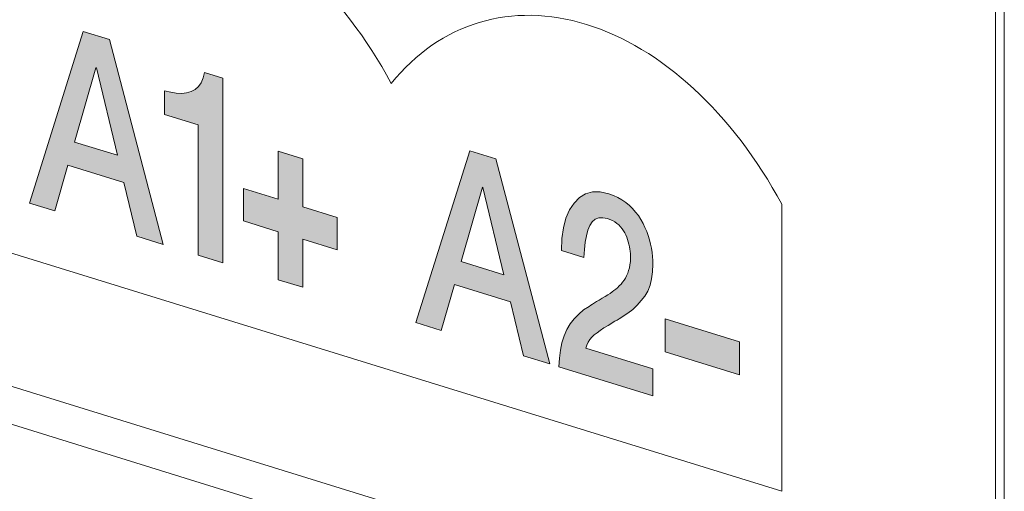
# Model space of a CAD drawing. Units: millimetres. Extents: x 0 to 382, y 0 to 284.
# Drawn here: x 28 to 36, y 111 to 115 of the extents above; entities that cross this region are included whole.
import ezdxf

# ---------------------------------------------------------------- set-up
doc = ezdxf.new("R2010")
doc.units = ezdxf.units.MM
doc.header["$LTSCALE"] = 3

# ---------------------------------------------------------------- blocks, each defined once
blk = doc.blocks.new('ASISE NRG Control -01')
h = blk.add_hatch(color=31)
h.dxf.hatch_style = 1
h.paths.add_polyline_path([(-8.1754, -16.6982), (-8.1754, -17.081), (-7.8998, -17.1662), (-7.8998, -17.4252), (-8.1754, -17.34), (-8.1754, -17.7228), (-8.3704, -17.6626), (-8.3704, -17.2797), (-8.6469, -17.1943), (-8.6469, -16.9354), (-8.3704, -17.0208), (-8.3704, -16.638)])
h.paths.add_polyline_path([(-8.8123, -16.0567), (-8.8123, -17.5281), (-9.0082, -17.4676), (-9.0082, -16.4291), (-9.2774, -16.3459), (-9.2774, -16.1564), (-9.2281, -16.1686), (-9.1835, -16.1762), (-9.1399, -16.1773), (-9.101, -16.1724), (-9.0643, -16.1622), (-9.0323, -16.1459), (-9.0059, -16.1217), (-8.9841, -16.093), (-8.9681, -16.0548), (-8.9578, -16.0118)])
h.paths.add_polyline_path([(-9.9941, -16.5651), (-9.8245, -15.9735), (-9.8199, -15.9749), (-9.6527, -16.6706)], flags=16)
h.paths.add_polyline_path([(-9.7169, -15.7479), (-9.2873, -17.3813), (-9.4969, -17.3165), (-9.6012, -16.8868), (-10.0468, -16.7491), (-10.1521, -17.1141), (-10.3538, -17.0518), (-9.9253, -15.6835)])
h.paths.add_polyline_path([(-5.4609, -17.2141), (-5.446, -17.2464), (-5.4322, -17.2784), (-5.4208, -17.3112), (-5.4105, -17.3452), (-5.4013, -17.3789), (-5.3944, -17.4118), (-5.3898, -17.4456), (-5.3864, -17.4774), (-5.3841, -17.509), (-5.383, -17.5386), (-5.3853, -17.5995), (-5.3933, -17.6556), (-5.4059, -17.7056), (-5.4242, -17.7523), (-5.4483, -17.7927), (-5.4758, -17.8288), (-5.5078, -17.8652), (-5.5433, -17.8989), (-5.5834, -17.9296), (-5.627, -17.9593), (-5.6384, -17.9665), (-5.6522, -17.9746), (-5.6682, -17.9835), (-5.6854, -17.9936), (-5.7404, -18.0275), (-5.7736, -18.0465), (-5.8034, -18.0666), (-5.8286, -18.085), (-5.8503, -18.1014), (-5.8698, -18.12), (-5.8858, -18.1397), (-5.8996, -18.1601), (-5.9099, -18.1831), (-5.9179, -18.2083), (-5.3841, -18.3733), (-5.3841, -18.5875), (-6.1321, -18.3563), (-6.1287, -18.288), (-6.1207, -18.2243), (-6.1081, -18.165), (-6.0909, -18.1102), (-6.068, -18.0603), (-6.0416, -18.0145), (-6.0096, -17.9736), (-5.9741, -17.9368), (-5.9351, -17.9026), (-5.8916, -17.8745), (-5.879, -17.866), (-5.8652, -17.8579), (-5.8492, -17.8475), (-5.832, -17.8359), (-5.8114, -17.8253), (-5.7862, -17.81), (-5.7633, -17.797), (-5.7427, -17.7833), (-5.7243, -17.7721), (-5.7083, -17.7601), (-5.6934, -17.7493), (-5.6797, -17.7381), (-5.6648, -17.7258), (-5.651, -17.7115), (-5.6373, -17.6988), (-5.6247, -17.6827), (-5.6132, -17.6662), (-5.6018, -17.6497), (-5.5926, -17.631), (-5.5834, -17.6107), (-5.5766, -17.5897), (-5.5708, -17.5668), (-5.5663, -17.5436), (-5.5628, -17.5185), (-5.5617, -17.4926), (-5.5617, -17.4741), (-5.5628, -17.4553), (-5.5651, -17.4361), (-5.5674, -17.4184), (-5.5697, -17.3992), (-5.5743, -17.3793), (-5.5789, -17.361), (-5.5846, -17.3422), (-5.5915, -17.3232), (-5.5995, -17.3053), (-5.6075, -17.2889), (-5.6178, -17.2719), (-5.6293, -17.256), (-5.6419, -17.2398), (-5.6556, -17.2263), (-5.6716, -17.2137), (-5.6877, -17.201), (-5.706, -17.1907), (-5.7255, -17.1832), (-5.7461, -17.1752), (-5.7828, -17.1685), (-5.8148, -17.1694), (-5.8435, -17.1806), (-5.8664, -17.2012), (-5.8858, -17.2291), (-5.9019, -17.2673), (-5.9133, -17.3115), (-5.9225, -17.3626), (-5.9294, -17.4206), (-5.9328, -17.4858), (-6.1115, -17.4306), (-6.1081, -17.3345), (-6.0955, -17.2491), (-6.076, -17.1719), (-6.0485, -17.1064), (-6.0119, -17.0515), (-5.9695, -17.0076), (-5.9202, -16.9782), (-5.8652, -16.9628), (-5.8034, -16.9634), (-5.7346, -16.9785), (-5.698, -16.9914), (-5.6625, -17.007), (-5.6304, -17.0261), (-5.5995, -17.0465), (-5.5708, -17.0707), (-5.5445, -17.0958), (-5.5204, -17.1233), (-5.4987, -17.1516), (-5.478, -17.1826)])
h.paths.add_polyline_path([(-6.9124, -17.5174), (-6.7428, -16.9258), (-6.7382, -16.9272), (-6.571, -17.6229)], flags=16)
h.paths.add_polyline_path([(-6.6351, -16.7002), (-6.2056, -18.3336), (-6.4152, -18.2688), (-6.5194, -17.8391), (-6.9651, -17.7014), (-7.0704, -18.0664), (-7.272, -18.0041), (-6.8436, -16.6358)])
h.paths.add_polyline_path([(-5.2841, -17.9753), (-4.6912, -18.1585), (-4.6912, -18.4201), (-5.2841, -18.2369)])
at = {"color": 31, "linetype": 'Continuous', "lineweight": 0, "extrusion": (-0.707107, -0.218508, 0.672499)}
for p, q in [((-2.6517, 22.2411), (-2.6517, -19.7954)), ((-6.7758, -15.6153), (-6.7687, -15.6131)), ((-10.3538, -17.0518), (-9.9253, -15.6835)), ((-9.9253, -15.6835), (-9.7169, -15.7479)), ((-9.7169, -15.7479), (-9.2873, -17.3813)), ((-9.9941, -16.5651), (-9.8245, -15.9735)), ((-9.8245, -15.9735), (-9.8199, -15.9749)), ((-9.8199, -15.9749), (-9.6527, -16.6706)), ((-8.9681, -16.0548), (-8.9578, -16.0118)), ((-8.9578, -16.0118), (-8.8123, -16.0567)), ((-9.0059, -16.1217), (-8.9841, -16.093)), ((-8.9841, -16.093), (-8.9681, -16.0548)), ((-8.8123, -16.0567), (-8.8123, -17.5281)), ((-9.2774, -16.1564), (-9.2281, -16.1686)), ((-9.2774, -16.3459), (-9.2774, -16.1564)), ((-9.2281, -16.1686), (-9.1835, -16.1762)), ((-9.1399, -16.1773), (-9.101, -16.1724)), ((-9.101, -16.1724), (-9.0643, -16.1622)), ((-9.0643, -16.1622), (-9.0323, -16.1459)), ((-9.0323, -16.1459), (-9.0059, -16.1217)), ((-9.1835, -16.1762), (-9.1399, -16.1773)), ((-9.0082, -16.4291), (-9.2774, -16.3459)), ((-9.0082, -17.4676), (-9.0082, -16.4291)), ((-9.6527, -16.6706), (-9.9941, -16.5651)), ((-8.3704, -16.638), (-8.1754, -16.6982)), ((-8.3704, -17.0208), (-8.3704, -16.638)), ((-7.272, -18.0041), (-6.8436, -16.6358)), ((-6.8436, -16.6358), (-6.6351, -16.7002)), ((-8.1754, -16.6982), (-8.1754, -17.081)), ((-6.6351, -16.7002), (-6.2056, -18.3336)), ((-10.0468, -16.7491), (-10.1521, -17.1141)), ((-9.6012, -16.8868), (-10.0468, -16.7491)), ((-9.4969, -17.3165), (-9.6012, -16.8868)), ((-8.6469, -16.9354), (-8.3704, -17.0208)), ((-8.6469, -17.1943), (-8.6469, -16.9354)), ((-6.9124, -17.5174), (-6.7428, -16.9258)), ((-6.7428, -16.9258), (-6.7382, -16.9272)), ((-6.7382, -16.9272), (-6.571, -17.6229)), ((-6.0119, -17.0515), (-5.9695, -17.0076)), ((-5.9695, -17.0076), (-5.9202, -16.9782)), ((-5.9202, -16.9782), (-5.8652, -16.9628)), ((-5.8652, -16.9628), (-5.8034, -16.9634)), ((-5.8034, -16.9634), (-5.7346, -16.9785)), ((-5.7346, -16.9785), (-5.698, -16.9914)), ((-5.698, -16.9914), (-5.6625, -17.007)), ((-5.6625, -17.007), (-5.6304, -17.0261)), ((-5.6304, -17.0261), (-5.5995, -17.0465)), ((-10.1521, -17.1141), (-10.3538, -17.0518)), ((-8.1754, -17.081), (-7.8998, -17.1662)), ((-6.076, -17.1719), (-6.0485, -17.1064)), ((-6.0485, -17.1064), (-6.0119, -17.0515)), ((-5.5995, -17.0465), (-5.5708, -17.0707)), ((-5.5708, -17.0707), (-5.5445, -17.0958)), ((-5.5445, -17.0958), (-5.5204, -17.1233)), ((-4.3553, -17.0603), (-4.3553, -19.3481)), ((-7.8998, -17.1662), (-7.8998, -17.4252)), ((-6.0955, -17.2491), (-6.076, -17.1719)), ((-5.8435, -17.1806), (-5.8664, -17.2012)), ((-5.8148, -17.1694), (-5.8435, -17.1806)), ((-5.7828, -17.1685), (-5.8148, -17.1694)), ((-5.7461, -17.1752), (-5.7828, -17.1685)), ((-5.7255, -17.1832), (-5.7461, -17.1752)), ((-5.706, -17.1907), (-5.7255, -17.1832)), ((-5.6877, -17.201), (-5.706, -17.1907)), ((-5.5204, -17.1233), (-5.4987, -17.1516)), ((-5.4987, -17.1516), (-5.478, -17.1826)), ((-5.478, -17.1826), (-5.4609, -17.2141)), ((-8.3704, -17.2797), (-8.6469, -17.1943)), ((-6.1081, -17.3345), (-6.0955, -17.2491)), ((-5.9019, -17.2673), (-5.9133, -17.3115)), ((-5.8858, -17.2291), (-5.9019, -17.2673)), ((-5.8664, -17.2012), (-5.8858, -17.2291)), ((-5.6716, -17.2137), (-5.6877, -17.201)), ((-5.6556, -17.2263), (-5.6716, -17.2137)), ((-5.6419, -17.2398), (-5.6556, -17.2263)), ((-5.6293, -17.256), (-5.6419, -17.2398)), ((-5.6178, -17.2719), (-5.6293, -17.256)), ((-5.6075, -17.2889), (-5.6178, -17.2719)), ((-5.4609, -17.2141), (-5.446, -17.2464)), ((-5.446, -17.2464), (-5.4322, -17.2784)), ((-9.2873, -17.3813), (-9.4969, -17.3165)), ((-8.3704, -17.6626), (-8.3704, -17.2797)), ((-8.1754, -17.34), (-8.1754, -17.7228)), ((-7.8998, -17.4252), (-8.1754, -17.34)), ((-6.1115, -17.4306), (-6.1081, -17.3345)), ((-5.9133, -17.3115), (-5.9225, -17.3626)), ((-5.5995, -17.3053), (-5.6075, -17.2889)), ((-5.5915, -17.3232), (-5.5995, -17.3053)), ((-5.5846, -17.3422), (-5.5915, -17.3232)), ((-5.5789, -17.361), (-5.5846, -17.3422)), ((-5.4322, -17.2784), (-5.4208, -17.3112)), ((-5.4208, -17.3112), (-5.4105, -17.3452)), ((-5.4105, -17.3452), (-5.4013, -17.3789)), ((-4.3553, -19.3481), (-10.5836, -17.4235)), ((-5.9294, -17.4206), (-5.9328, -17.4858)), ((-5.9225, -17.3626), (-5.9294, -17.4206)), ((-5.5743, -17.3793), (-5.5789, -17.361)), ((-5.5697, -17.3992), (-5.5743, -17.3793)), ((-5.5674, -17.4184), (-5.5697, -17.3992)), ((-5.5651, -17.4361), (-5.5674, -17.4184)), ((-5.4013, -17.3789), (-5.3944, -17.4118)), ((-5.3944, -17.4118), (-5.3898, -17.4456)), ((-8.8123, -17.5281), (-9.0082, -17.4676)), ((-5.9328, -17.4858), (-6.1115, -17.4306)), ((-5.5628, -17.4553), (-5.5651, -17.4361)), ((-5.5617, -17.4741), (-5.5628, -17.4553)), ((-5.5628, -17.5185), (-5.5617, -17.4926)), ((-5.5617, -17.4926), (-5.5617, -17.4741)), ((-5.3898, -17.4456), (-5.3864, -17.4774)), ((-5.3864, -17.4774), (-5.3841, -17.509)), ((-6.571, -17.6229), (-6.9124, -17.5174)), ((-5.5766, -17.5897), (-5.5708, -17.5668)), ((-5.5708, -17.5668), (-5.5663, -17.5436)), ((-5.5663, -17.5436), (-5.5628, -17.5185)), ((-5.383, -17.5386), (-5.3853, -17.5995)), ((-5.3841, -17.509), (-5.383, -17.5386)), ((-8.1754, -17.7228), (-8.3704, -17.6626)), ((-5.6132, -17.6662), (-5.6018, -17.6497)), ((-5.6018, -17.6497), (-5.5926, -17.631)), ((-5.5926, -17.631), (-5.5834, -17.6107)), ((-5.5834, -17.6107), (-5.5766, -17.5897)), ((-5.3933, -17.6556), (-5.4059, -17.7056)), ((-5.3853, -17.5995), (-5.3933, -17.6556)), ((-6.9651, -17.7014), (-7.0704, -18.0664)), ((-6.5194, -17.8391), (-6.9651, -17.7014)), ((-5.6934, -17.7493), (-5.6797, -17.7381)), ((-5.6797, -17.7381), (-5.6648, -17.7258)), ((-5.6648, -17.7258), (-5.651, -17.7115)), ((-5.651, -17.7115), (-5.6373, -17.6988)), ((-5.6373, -17.6988), (-5.6247, -17.6827)), ((-5.6247, -17.6827), (-5.6132, -17.6662)), ((-5.4059, -17.7056), (-5.4242, -17.7523)), ((-3.5002, -20.6745), (-12.7632, -17.812)), ((-5.8114, -17.8253), (-5.7862, -17.81)), ((-5.7862, -17.81), (-5.7633, -17.797)), ((-5.7633, -17.797), (-5.7427, -17.7833)), ((-5.7427, -17.7833), (-5.7243, -17.7721)), ((-5.7243, -17.7721), (-5.7083, -17.7601)), ((-5.7083, -17.7601), (-5.6934, -17.7493)), ((-5.4483, -17.7927), (-5.4758, -17.8288)), ((-5.4242, -17.7523), (-5.4483, -17.7927)), ((-6.4152, -18.2688), (-6.5194, -17.8391)), ((-5.9351, -17.9026), (-5.8916, -17.8745)), ((-5.8916, -17.8745), (-5.879, -17.866)), ((-5.879, -17.866), (-5.8652, -17.8579)), ((-5.8652, -17.8579), (-5.8492, -17.8475)), ((-5.8492, -17.8475), (-5.832, -17.8359)), ((-5.832, -17.8359), (-5.8114, -17.8253)), ((-5.5433, -17.8989), (-5.5834, -17.9296)), ((-5.5078, -17.8652), (-5.5433, -17.8989)), ((-5.4758, -17.8288), (-5.5078, -17.8652)), ((-6.0416, -18.0145), (-6.0096, -17.9736)), ((-6.0096, -17.9736), (-5.9741, -17.9368)), ((-5.9741, -17.9368), (-5.9351, -17.9026)), ((-5.6522, -17.9746), (-5.6682, -17.9835)), ((-5.6384, -17.9665), (-5.6522, -17.9746)), ((-5.627, -17.9593), (-5.6384, -17.9665)), ((-5.5834, -17.9296), (-5.627, -17.9593)), ((-5.2841, -18.2369), (-5.2841, -17.9753)), ((-5.2841, -17.9753), (-4.6912, -18.1585)), ((-7.0704, -18.0664), (-7.272, -18.0041)), ((-6.068, -18.0603), (-6.0416, -18.0145)), ((-5.7736, -18.0465), (-5.8034, -18.0666)), ((-5.7404, -18.0275), (-5.7736, -18.0465)), ((-5.6854, -17.9936), (-5.7404, -18.0275)), ((-5.6682, -17.9835), (-5.6854, -17.9936)), ((-6.1081, -18.165), (-6.0909, -18.1102)), ((-6.0909, -18.1102), (-6.068, -18.0603)), ((-5.8698, -18.12), (-5.8858, -18.1397)), ((-5.8503, -18.1014), (-5.8698, -18.12)), ((-5.8286, -18.085), (-5.8503, -18.1014)), ((-5.8034, -18.0666), (-5.8286, -18.085)), ((-6.1207, -18.2243), (-6.1081, -18.165)), ((-5.9099, -18.1831), (-5.9179, -18.2083)), ((-5.9179, -18.2083), (-5.3841, -18.3733)), ((-5.8996, -18.1601), (-5.9099, -18.1831)), ((-5.8858, -18.1397), (-5.8996, -18.1601)), ((-4.6912, -18.1585), (-4.6912, -18.4201)), ((-6.2056, -18.3336), (-6.4152, -18.2688)), ((-6.1321, -18.3563), (-6.1287, -18.288)), ((-6.1287, -18.288), (-6.1207, -18.2243)), ((-4.6912, -18.4201), (-5.2841, -18.2369)), ((-5.3841, -18.5875), (-6.1321, -18.3563)), ((-5.3841, -18.3733), (-5.3841, -18.5875))]:
    blk.add_line(p, q, dxfattribs=at)
at = {"linetype": 'Continuous', "lineweight": 0, "extrusion": (-0.707107, -0.218508, 0.672499)}
for p, q in [((-2.5809, -20.0256), (-2.5809, 22.2965)), ((-12.9754, -18.0499), (-3.5002, -20.9779))]:
    blk.add_line(p, q, dxfattribs=at)
at = {"color": 31, "linetype": 'Continuous', "lineweight": 0}
for centre in [(-9.0265, -17.447), (-5.9124, -18.4093)]:
    blk.add_ellipse(centre, major_axis=(-0.8634, 2.7941), ratio=0.672499, start_param=4.999887, end_param=6.705022, dxfattribs=at)
blk = doc.blocks.new('CGI1368-00')
blk.add_blockref('ASISE NRG Control -01', (-343.81748545, 130.18125848))

msp = doc.modelspace()

# ---------------------------------------------------------------- block references
msp.add_blockref('CGI1368-00', (382, 0))

doc.saveas('drawing.dxf')
